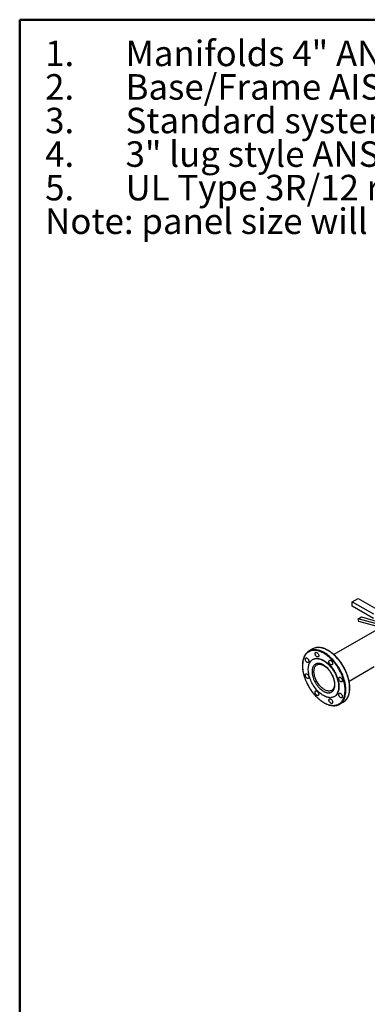
# Model space of a CAD drawing. Units: inches. Extents: x 0.4 to 10.6, y 0.4 to 8.1.
# Drawn here: x 0.4 to 2.1, y 3.3 to 8.1 of the extents above; entities that cross this region are included whole.
import ezdxf

# ---------------------------------------------------------------- set-up
doc = ezdxf.new("R2010")
doc.units = ezdxf.units.IN
doc.header["$MEASUREMENT"] = 0
doc.styles.add('SLDTEXTSTYLE0', font='TXT', dxfattribs={"width": 0.75})

# ---------------------------------------------------------------- blocks, each defined once
blk = doc.blocks.new('SW_NOTE_0')
at = {"color": 0, "linetype": 'Continuous', "lineweight": 0, "char_height": 0.125, "attachment_point": 1, "style": 'SLDTEXTSTYLE0'}
for s, insert in [('1.', (-0.3937, 0.1611)), ('Manifolds 4" ANSI Class 150 AISI 316SS Schedule 10s ASTM A312 or', (0, 0.1611)), ('Base/Frame AISI 304SS', (0, -0.0032)), ('2.', (-0.3937, -0.0032)), ('3.', (-0.3937, -0.1676)), ('Standard system layout : panel right facing suction', (0, -0.1676)), ('4.', (-0.3937, -0.332)), ('3" lug style ANSI 150# class butterfly valve', (0, -0.332)), ('5.', (-0.3937, -0.4963)), ('UL Type 3R/12 rated electrical panel', (0, -0.4963)), ('Note: panel size will vary with options', (-0.3937, -0.6607))]:
    blk.add_mtext(s, dxfattribs=dict(at, insert=insert))

msp = doc.modelspace()

# ---------------------------------------------------------------- linework, layer by layer
at = {"color": 7, "linetype": 'Continuous', "lineweight": 50}
for p, q in [((0.3937, 0.3937), (0.3937, 8.1063)), ((0.3937, 8.1063), (10.6063, 8.1063))]:
    msp.add_line(p, q, dxfattribs=at)
at = {"color": 7, "linetype": 'Continuous', "lineweight": 25}
for p, q in [((2.0218, 5.2565), (2.05, 5.2728)), ((2.0218, 5.2565), (2.1255, 5.1966)), ((2.0218, 5.2347), (2.0218, 5.2565)), ((2.05, 5.2728), (2.1537, 5.2129)), ((2.1255, 5.1748), (2.0218, 5.2347)), ((2.0511, 5.1733), (2.0662, 5.1821)), ((2.1356, 5.1498), (2.0511, 5.1733)), ((2.0538, 5.1597), (2.0511, 5.1733)), ((2.1383, 5.1362), (2.0538, 5.1597)), ((2.0662, 5.1821), (2.1507, 5.1585)), ((2.1641, 5.1324), (1.9312, 4.998)), ((1.8279, 5.0249), (1.8095, 5.0143)), ((1.8301, 4.9742), (1.8283, 4.9731)), ((2.0062, 4.868), (2.1294, 4.9392)), ((1.9218, 4.8223), (1.9216, 4.8222)), ((1.9333, 4.7913), (1.9351, 4.7924)), ((1.9595, 4.7545), (1.9779, 4.7651))]:
    msp.add_line(p, q, dxfattribs=at)
at = {"color": 8, "linetype": 'Continuous', "lineweight": 25, "flags": 128}
for points in [[(1.9825, 4.7809), (1.9846, 4.7861), (1.9864, 4.7915), (1.9878, 4.7973), (1.989, 4.8033), (1.9898, 4.8095), (1.9904, 4.816), (1.9905, 4.8227), (1.9904, 4.8296), (1.9899, 4.8367), (1.9891, 4.8439), (1.988, 4.8512), (1.9866, 4.8586), (1.9848, 4.8661), (1.9827, 4.8737), (1.9804, 4.8813), (1.9777, 4.8889), (1.9748, 4.8965), (1.9715, 4.9041), (1.968, 4.9116), (1.9643, 4.919), (1.9603, 4.9263), (1.956, 4.9335), (1.9515, 4.9405), (1.9469, 4.9474), (1.942, 4.954), (1.937, 4.9605), (1.9318, 4.9667), (1.9264, 4.9726), (1.9209, 4.9783), (1.9154, 4.9837), (1.9097, 4.9888), (1.9039, 4.9936), (1.8981, 4.998), (1.8922, 5.0021), (1.8863, 5.0058), (1.8804, 5.0091), (1.8745, 5.012), (1.8687, 5.0146), (1.8629, 5.0167), (1.8571, 5.0185), (1.8515, 5.0198), (1.8459, 5.0207), (1.8405, 5.0212), (1.8352, 5.0213), (1.8301, 5.0209), (1.8251, 5.0201), (1.8203, 5.0189), (1.8193, 5.0186)], [(2.0009, 4.7916), (2.003, 4.7967), (2.0048, 4.8022), (2.0063, 4.8079), (2.0075, 4.8139), (2.0083, 4.8202), (2.0088, 4.8267), (2.009, 4.8334), (2.0088, 4.8402), (2.0084, 4.8473), (2.0076, 4.8545), (2.0065, 4.8618), (2.005, 4.8693), (2.0033, 4.8768), (2.0012, 4.8844), (1.9988, 4.892), (1.9962, 4.8996), (1.9932, 4.9072), (1.99, 4.9147), (1.9865, 4.9222), (1.9827, 4.9297), (1.9787, 4.937), (1.9745, 4.9441), (1.97, 4.9512), (1.9653, 4.958), (1.9605, 4.9647), (1.9554, 4.9711), (1.9502, 4.9773), (1.9449, 4.9833), (1.9394, 4.989), (1.9338, 4.9944), (1.9281, 4.9994), (1.9223, 5.0042), (1.9165, 5.0086), (1.9107, 5.0127), (1.9048, 5.0164), (1.8989, 5.0197), (1.893, 5.0227), (1.8871, 5.0252), (1.8813, 5.0274), (1.8756, 5.0291), (1.8699, 5.0305), (1.8644, 5.0314), (1.8589, 5.0319), (1.8537, 5.0319), (1.8485, 5.0316), (1.8435, 5.0308), (1.8387, 5.0296), (1.8377, 5.0293)], [(1.8854, 4.8258), (1.8813, 4.8284), (1.8772, 4.8313), (1.8732, 4.8346), (1.8692, 4.8382), (1.8653, 4.8421), (1.8616, 4.8463), (1.8581, 4.8507), (1.8547, 4.8554), (1.8515, 4.8603), (1.8485, 4.8653), (1.8458, 4.8704), (1.8433, 4.8756), (1.8411, 4.8809), (1.8392, 4.8863), (1.8376, 4.8916), (1.8362, 4.8968), (1.8353, 4.902), (1.8346, 4.9071), (1.8343, 4.912), (1.8343, 4.9168), (1.8346, 4.9213), (1.8353, 4.9257), (1.8362, 4.9297), (1.8376, 4.9335), (1.8392, 4.9369), (1.8411, 4.94), (1.8433, 4.9428), (1.8458, 4.9452), (1.8485, 4.9471), (1.8493, 4.9476)], [(1.9216, 4.8222), (1.9193, 4.8211), (1.9161, 4.8199), (1.9128, 4.8192), (1.9092, 4.8188), (1.9055, 4.8189), (1.9016, 4.8195), (1.8977, 4.8204), (1.8936, 4.8218), (1.8895, 4.8236), (1.8854, 4.8258)]]:
    msp.add_lwpolyline(points, dxfattribs=at)
at = {"color": 7, "linetype": 'Continuous', "lineweight": 25, "flags": 128}
for points in [[(1.8091, 4.9609), (1.8083, 4.9596), (1.8072, 4.9587), (1.8059, 4.9582), (1.8043, 4.9581), (1.8027, 4.9585), (1.801, 4.9593), (1.7992, 4.9605), (1.7976, 4.962), (1.796, 4.9638), (1.7947, 4.9659), (1.7936, 4.9681), (1.7928, 4.9703), (1.7923, 4.9725), (1.7921, 4.9746), (1.7923, 4.9765), (1.7928, 4.9781), (1.7936, 4.9794), (1.7947, 4.9803), (1.796, 4.9808), (1.7976, 4.9809), (1.7992, 4.9805), (1.801, 4.9797), (1.8027, 4.9785), (1.8043, 4.977), (1.8059, 4.9751), (1.8072, 4.9731), (1.8083, 4.9709), (1.8091, 4.9687), (1.8096, 4.9665), (1.8098, 4.9644), (1.8096, 4.9625), (1.8091, 4.9609)], [(1.8808, 4.9679), (1.8857, 4.9649), (1.8907, 4.9615), (1.8955, 4.9577), (1.9004, 4.9536), (1.9051, 4.9491), (1.9097, 4.9444), (1.9142, 4.9394), (1.9186, 4.9341), (1.9228, 4.9286), (1.9268, 4.9229), (1.9306, 4.9171), (1.9341, 4.911), (1.9375, 4.9048), (1.9405, 4.8986), (1.9433, 4.8922), (1.9459, 4.8858), (1.9481, 4.8794), (1.95, 4.873), (1.9517, 4.8667), (1.953, 4.8604), (1.954, 4.8542), (1.9546, 4.8482), (1.955, 4.8423), (1.955, 4.8365), (1.9546, 4.831), (1.954, 4.8257), (1.953, 4.8207), (1.9517, 4.8159), (1.95, 4.8114), (1.9481, 4.8073), (1.9459, 4.8034), (1.9433, 4.8), (1.9405, 4.7969), (1.9375, 4.7941), (1.9341, 4.7918), (1.9306, 4.7899), (1.9268, 4.7884), (1.9228, 4.7873), (1.9186, 4.7866), (1.9142, 4.7864), (1.9097, 4.7866), (1.9051, 4.7872), (1.9004, 4.7882), (1.8955, 4.7897), (1.8907, 4.7915), (1.8857, 4.7938), (1.8808, 4.7965), (1.8758, 4.7995), (1.8709, 4.803), (1.866, 4.8067), (1.8611, 4.8109), (1.8564, 4.8153), (1.8518, 4.82), (1.8473, 4.825), (1.8429, 4.8303), (1.8387, 4.8358), (1.8348, 4.8415), (1.831, 4.8474), (1.8274, 4.8534), (1.8241, 4.8596), (1.821, 4.8659), (1.8182, 4.8722), (1.8157, 4.8786), (1.8134, 4.885), (1.8115, 4.8914), (1.8099, 4.8978), (1.8085, 4.904), (1.8076, 4.9102), (1.8069, 4.9163), (1.8066, 4.9222), (1.8066, 4.9279), (1.8069, 4.9334), (1.8076, 4.9387), (1.8085, 4.9438), (1.8099, 4.9485), (1.8115, 4.953), (1.8134, 4.9572), (1.8157, 4.961), (1.8182, 4.9645), (1.821, 4.9676), (1.8241, 4.9703), (1.8274, 4.9726), (1.831, 4.9745), (1.8348, 4.9761), (1.8387, 4.9771), (1.8429, 4.9778), (1.8473, 4.9781), (1.8518, 4.9779), (1.8564, 4.9773), (1.8611, 4.9762), (1.866, 4.9748), (1.8709, 4.9729), (1.8758, 4.9706), (1.8808, 4.9679)], [(1.8301, 4.9742), (1.8328, 4.9756), (1.8366, 4.9771), (1.8406, 4.9782), (1.8448, 4.9789), (1.8491, 4.9791), (1.8536, 4.9789), (1.8583, 4.9783), (1.863, 4.9773), (1.8678, 4.9758), (1.8727, 4.974), (1.8777, 4.9717), (1.8826, 4.969)], [(1.857, 4.9885), (1.8561, 4.9872), (1.855, 4.9863), (1.8537, 4.9858), (1.8522, 4.9857), (1.8505, 4.9861), (1.8488, 4.9869), (1.8471, 4.9881), (1.8454, 4.9896), (1.8439, 4.9915), (1.8425, 4.9935), (1.8414, 4.9957), (1.8406, 4.9979), (1.8401, 5.0001), (1.84, 5.0022), (1.8401, 5.0041), (1.8406, 5.0057), (1.8414, 5.007), (1.8425, 5.0079), (1.8439, 5.0084), (1.8454, 5.0085), (1.8471, 5.0081), (1.8488, 5.0073), (1.8505, 5.0061), (1.8522, 5.0046), (1.8537, 5.0028), (1.855, 5.0007), (1.8561, 4.9985), (1.857, 4.9963), (1.8575, 4.9941), (1.8576, 4.992), (1.8575, 4.9901), (1.857, 4.9885)], [(1.8826, 4.969), (1.8876, 4.966), (1.8925, 4.9625), (1.8974, 4.9588), (1.9022, 4.9546), (1.907, 4.9502), (1.9116, 4.9455), (1.9161, 4.9405), (1.9205, 4.9352), (1.9246, 4.9297), (1.9286, 4.924), (1.9324, 4.9181), (1.936, 4.9121), (1.9393, 4.9059), (1.9424, 4.8996), (1.9452, 4.8933), (1.9477, 4.8869), (1.95, 4.8805), (1.9519, 4.8741), (1.9535, 4.8678), (1.9548, 4.8615), (1.9558, 4.8553), (1.9565, 4.8492), (1.9568, 4.8433), (1.9568, 4.8376), (1.9565, 4.8321), (1.9558, 4.8268), (1.9548, 4.8217), (1.9535, 4.817), (1.9519, 4.8125), (1.95, 4.8083), (1.9477, 4.8045), (1.9452, 4.801), (1.9424, 4.7979), (1.9393, 4.7952), (1.936, 4.7929), (1.9351, 4.7924)], [(1.9246, 4.9494), (1.9238, 4.9481), (1.9227, 4.9472), (1.9214, 4.9467), (1.9198, 4.9467), (1.9182, 4.9471), (1.9164, 4.9479), (1.9147, 4.949), (1.9131, 4.9506), (1.9115, 4.9524), (1.9102, 4.9545), (1.9091, 4.9566), (1.9083, 4.9589), (1.9078, 4.9611), (1.9076, 4.9632), (1.9078, 4.9651), (1.9083, 4.9667), (1.9091, 4.968), (1.9102, 4.9689), (1.9115, 4.9694), (1.9131, 4.9694), (1.9147, 4.9691), (1.9164, 4.9683), (1.9182, 4.9671), (1.9198, 4.9655), (1.9214, 4.9637), (1.9227, 4.9617), (1.9238, 4.9595), (1.9246, 4.9573), (1.9251, 4.955), (1.9253, 4.953), (1.9251, 4.9511), (1.9246, 4.9494)], [(1.8091, 4.8828), (1.8083, 4.8815), (1.8072, 4.8805), (1.8059, 4.8801), (1.8043, 4.88), (1.8027, 4.8804), (1.801, 4.8812), (1.7992, 4.8824), (1.7976, 4.8839), (1.796, 4.8857), (1.7947, 4.8878), (1.7936, 4.8899), (1.7928, 4.8922), (1.7923, 4.8944), (1.7921, 4.8965), (1.7923, 4.8984), (1.7928, 4.9), (1.7936, 4.9013), (1.7947, 4.9022), (1.796, 4.9027), (1.7976, 4.9028), (1.7992, 4.9024), (1.801, 4.9016), (1.8027, 4.9004), (1.8043, 4.8988), (1.8059, 4.897), (1.8072, 4.895), (1.8083, 4.8928), (1.8091, 4.8906), (1.8096, 4.8884), (1.8098, 4.8863), (1.8096, 4.8844), (1.8091, 4.8828)], [(1.9724, 4.8666), (1.9716, 4.8653), (1.9705, 4.8644), (1.9692, 4.8639), (1.9677, 4.8638), (1.966, 4.8642), (1.9643, 4.865), (1.9626, 4.8662), (1.9609, 4.8677), (1.9594, 4.8696), (1.958, 4.8716), (1.9569, 4.8738), (1.9561, 4.876), (1.9556, 4.8782), (1.9554, 4.8803), (1.9556, 4.8822), (1.9561, 4.8838), (1.9569, 4.8851), (1.958, 4.886), (1.9594, 4.8865), (1.9609, 4.8866), (1.9626, 4.8862), (1.9643, 4.8854), (1.966, 4.8842), (1.9677, 4.8827), (1.9692, 4.8809), (1.9705, 4.8788), (1.9716, 4.8766), (1.9724, 4.8744), (1.9729, 4.8722), (1.9731, 4.8701), (1.9729, 4.8682), (1.9724, 4.8666)], [(1.857, 4.7999), (1.8561, 4.7986), (1.855, 4.7977), (1.8537, 4.7972), (1.8522, 4.7971), (1.8505, 4.7975), (1.8488, 4.7983), (1.8471, 4.7995), (1.8454, 4.801), (1.8439, 4.8029), (1.8425, 4.8049), (1.8414, 4.8071), (1.8406, 4.8093), (1.8401, 4.8115), (1.84, 4.8136), (1.8401, 4.8155), (1.8406, 4.8171), (1.8414, 4.8184), (1.8425, 4.8193), (1.8439, 4.8198), (1.8454, 4.8199), (1.8471, 4.8195), (1.8488, 4.8187), (1.8505, 4.8175), (1.8522, 4.816), (1.8537, 4.8142), (1.855, 4.8121), (1.8561, 4.8099), (1.857, 4.8077), (1.8575, 4.8055), (1.8576, 4.8034), (1.8575, 4.8015), (1.857, 4.7999)], [(1.9246, 4.7608), (1.9238, 4.7596), (1.9227, 4.7586), (1.9214, 4.7581), (1.9198, 4.7581), (1.9182, 4.7585), (1.9164, 4.7593), (1.9147, 4.7605), (1.9131, 4.762), (1.9115, 4.7638), (1.9102, 4.7659), (1.9091, 4.768), (1.9083, 4.7703), (1.9078, 4.7725), (1.9076, 4.7746), (1.9078, 4.7765), (1.9083, 4.7781), (1.9091, 4.7794), (1.9102, 4.7803), (1.9115, 4.7808), (1.9131, 4.7808), (1.9147, 4.7805), (1.9164, 4.7797), (1.9182, 4.7785), (1.9198, 4.7769), (1.9214, 4.7751), (1.9227, 4.7731), (1.9238, 4.7709), (1.9246, 4.7687), (1.9251, 4.7665), (1.9253, 4.7644), (1.9251, 4.7625), (1.9246, 4.7608)], [(1.9724, 4.7885), (1.9716, 4.7872), (1.9705, 4.7863), (1.9692, 4.7858), (1.9677, 4.7857), (1.966, 4.7861), (1.9643, 4.7869), (1.9626, 4.7881), (1.9609, 4.7896), (1.9594, 4.7914), (1.958, 4.7935), (1.9569, 4.7957), (1.9561, 4.7979), (1.9556, 4.8001), (1.9554, 4.8022), (1.9556, 4.8041), (1.9561, 4.8057), (1.9569, 4.807), (1.958, 4.8079), (1.9594, 4.8084), (1.9609, 4.8085), (1.9626, 4.8081), (1.9643, 4.8073), (1.966, 4.8061), (1.9677, 4.8046), (1.9692, 4.8027), (1.9705, 4.8007), (1.9716, 4.7985), (1.9724, 4.7963), (1.9729, 4.7941), (1.9731, 4.792), (1.9729, 4.7901), (1.9724, 4.7885)]]:
    msp.add_lwpolyline(points, dxfattribs=at)
at = {"color": 7, "linetype": 'Continuous', "lineweight": 25}
for centre, radius, start, end in [((1.8347, 4.9705), 0.0505, 107.8333, 132.3817), ((1.8532, 4.9811), 0.0506, 107.832, 119.9675), ((1.9342, 4.7983), 0.0506, 287.5612, 311.9088), ((1.9525, 4.809), 0.0507, 300.0348, 311.9226)]:
    msp.add_arc(centre, radius, start, end, dxfattribs=at)
at = {"color": 8, "linetype": 'Continuous', "lineweight": 25}
for centre in [(1.927, 4.8052), (1.9454, 4.8159)]:
    msp.add_arc(centre, 0.0606, 312.5722, 336.3374, dxfattribs=at)
at = {"color": 7, "linetype": 'Continuous', "lineweight": 25}
for points, knots in [([(1.9789, 4.7817), (1.98, 4.7844), (1.9823, 4.7899), (1.9847, 4.7994), (1.9863, 4.8098), (1.987, 4.8212), (1.9866, 4.8335), (1.9852, 4.8464), (1.9827, 4.8599), (1.9791, 4.8737), (1.9744, 4.8877), (1.9695, 4.8999), (1.9646, 4.9105), (1.96, 4.9193), (1.9544, 4.9292), (1.9476, 4.9401), (1.9395, 4.9515), (1.9311, 4.962), (1.9226, 4.9716), (1.9136, 4.9805), (1.9043, 4.9887), (1.8944, 4.9962), (1.8842, 5.0029), (1.8738, 5.0085), (1.8632, 5.0129), (1.8528, 5.016), (1.8427, 5.0177), (1.8329, 5.018), (1.8248, 5.017), (1.8181, 5.0152), (1.8128, 5.013), (1.8069, 5.0099), (1.801, 5.0055), (1.7951, 4.9995), (1.7902, 4.9927), (1.7876, 4.9875), (1.7863, 4.9849)], [0, 0, 0, 0, 0.028641, 0.058247, 0.088731, 0.11999, 0.151897, 0.184307, 0.217062, 0.249992, 0.282923, 0.315678, 0.337287, 0.358735, 0.38001, 0.411269, 0.441753, 0.471359, 0.5, 0.528641, 0.558247, 0.588731, 0.61999, 0.651897, 0.684307, 0.717062, 0.749992, 0.782923, 0.815678, 0.837287, 0.858735, 0.88001, 0.911269, 0.941753, 0.971359, 1, 1, 1, 1]), ([(1.9789, 4.9389), (1.9775, 4.9412), (1.9755, 4.9445), (1.9725, 4.9493), (1.9699, 4.9533), (1.9667, 4.958), (1.9632, 4.9628), (1.9595, 4.9678), (1.9555, 4.9727), (1.9514, 4.9776), (1.9471, 4.9825), (1.9426, 4.9872), (1.938, 4.9918), (1.9333, 4.9962), (1.9284, 5.0005), (1.9235, 5.0045), (1.9186, 5.0083), (1.9135, 5.0118), (1.9085, 5.0151), (1.9034, 5.0182), (1.8983, 5.0209), (1.8931, 5.0234), (1.888, 5.0256), (1.8829, 5.0275), (1.8779, 5.0291), (1.8729, 5.0303), (1.8679, 5.0313), (1.863, 5.0319), (1.8582, 5.0322), (1.8534, 5.0322), (1.8488, 5.0318), (1.8442, 5.0311), (1.8407, 5.0302), (1.8386, 5.0296), (1.8381, 5.0294)], [0, 0, 0, 0, 0.038038, 0.053223, 0.078446, 0.10458, 0.132569, 0.161737, 0.191808, 0.222567, 0.253857, 0.285564, 0.317603, 0.349909, 0.382431, 0.415129, 0.447974, 0.48094, 0.514009, 0.547167, 0.580404, 0.613712, 0.647088, 0.680528, 0.714036, 0.747615, 0.781273, 0.815022, 0.848876, 0.882857, 0.91699, 0.951308, 0.98585, 1, 1, 1, 1]), ([(1.8004, 5.0076), (1.7995, 5.0067), (1.7974, 5.0048), (1.7945, 5.0014), (1.7916, 4.9976), (1.7891, 4.9936), (1.7868, 4.9894), (1.7848, 4.9848), (1.783, 4.9801), (1.7814, 4.9751), (1.7802, 4.9698), (1.7791, 4.9644), (1.7784, 4.9588), (1.7779, 4.953), (1.7776, 4.947), (1.7776, 4.9409), (1.7779, 4.9347), (1.7785, 4.9283), (1.7793, 4.9219), (1.7803, 4.9153), (1.7816, 4.9087), (1.7832, 4.9021), (1.785, 4.8954), (1.787, 4.8887), (1.7893, 4.882), (1.7917, 4.8754), (1.7943, 4.8689), (1.7971, 4.8627), (1.7997, 4.857), (1.8022, 4.8522), (1.8045, 4.8476), (1.8066, 4.8438), (1.808, 4.8414), (1.8085, 4.8405)], [0, 0, 0, 0, 0.028118, 0.065686, 0.09988, 0.134131, 0.168431, 0.202772, 0.237147, 0.271544, 0.305956, 0.340374, 0.374791, 0.409202, 0.443601, 0.477982, 0.512343, 0.546679, 0.580984, 0.615253, 0.649476, 0.683641, 0.717729, 0.75171, 0.785535, 0.819114, 0.852268, 0.884583, 0.914821, 0.939713, 0.960645, 0.98634, 1, 1, 1, 1]), ([(1.7863, 4.9849), (1.7852, 4.982), (1.7828, 4.9762), (1.7803, 4.9663), (1.7788, 4.9555), (1.7782, 4.9439), (1.7787, 4.9315), (1.7803, 4.9187), (1.7828, 4.9055), (1.7864, 4.8923), (1.7908, 4.8791), (1.7959, 4.8662), (1.8019, 4.8535), (1.8086, 4.8411), (1.8161, 4.8289), (1.8243, 4.817), (1.8332, 4.8056), (1.8427, 4.795), (1.8525, 4.7852), (1.8626, 4.7765), (1.8728, 4.7689), (1.883, 4.7626), (1.8929, 4.7574), (1.9028, 4.7534), (1.9125, 4.7505), (1.9222, 4.7489), (1.9315, 4.7486), (1.9405, 4.7496), (1.9489, 4.7519), (1.9566, 4.7556), (1.9636, 4.7605), (1.9696, 4.7665), (1.9748, 4.7735), (1.9776, 4.779), (1.9789, 4.7817)], [0, 0, 0, 0, 0.0301993, 0.0610345, 0.0923773, 0.1240856, 0.1560065, 0.187981, 0.2198485, 0.2514515, 0.2826403, 0.313277, 0.3433218, 0.3737464, 0.4047658, 0.4362468, 0.4680434, 0.5, 0.5319566, 0.5637532, 0.5952342, 0.6262536, 0.6566782, 0.686723, 0.7173597, 0.7485485, 0.7801515, 0.812019, 0.8439935, 0.8759144, 0.9076227, 0.9389655, 0.9698007, 1, 1, 1, 1]), ([(1.9366, 4.85), (1.9365, 4.852), (1.9364, 4.856), (1.9357, 4.8624), (1.9345, 4.869), (1.9327, 4.8761), (1.9304, 4.8833), (1.9275, 4.8906), (1.9242, 4.8979), (1.9203, 4.9051), (1.916, 4.912), (1.9114, 4.9186), (1.9065, 4.9247), (1.9009, 4.9309), (1.8945, 4.9369), (1.8876, 4.9424), (1.8813, 4.9465), (1.8757, 4.9494), (1.8705, 4.9516), (1.8653, 4.9532), (1.8601, 4.9541), (1.855, 4.9544), (1.8501, 4.9539), (1.8455, 4.9527), (1.8412, 4.9507), (1.8374, 4.948), (1.834, 4.9446), (1.8311, 4.9406), (1.8286, 4.9356), (1.8265, 4.9294), (1.8252, 4.9222), (1.825, 4.917), (1.8249, 4.9144)], [0, 0, 0, 0, 0.029125, 0.058252, 0.089126, 0.120002, 0.152162, 0.184326, 0.217084, 0.250017, 0.282951, 0.315709, 0.347869, 0.380032, 0.421171, 0.461186, 0.5, 0.529125, 0.558252, 0.589126, 0.620002, 0.652162, 0.684326, 0.717084, 0.750017, 0.782951, 0.815709, 0.847869, 0.880032, 0.921171, 0.961187, 1, 1, 1, 1]), ([(1.8493, 4.9476), (1.8493, 4.9476), (1.8502, 4.9482), (1.8519, 4.9489), (1.8545, 4.9498), (1.8573, 4.9503), (1.8601, 4.9504), (1.863, 4.9503), (1.8661, 4.9499), (1.8692, 4.9492), (1.8725, 4.9482), (1.8758, 4.9469), (1.8793, 4.9453), (1.8827, 4.9434), (1.8862, 4.9412), (1.8896, 4.9387), (1.8931, 4.936), (1.8965, 4.933), (1.8999, 4.9298), (1.9031, 4.9264), (1.9063, 4.9229), (1.9092, 4.9193), (1.9118, 4.9158), (1.914, 4.9126), (1.916, 4.9097), (1.9177, 4.907), (1.9187, 4.9052), (1.9192, 4.9044)], [0, 0, 0, 0, 0.003006, 0.055421, 0.103507, 0.150229, 0.195784, 0.240477, 0.284584, 0.328322, 0.371848, 0.415268, 0.458645, 0.502007, 0.545379, 0.588761, 0.632137, 0.675469, 0.718693, 0.761689, 0.804237, 0.845842, 0.885125, 0.918603, 0.945281, 0.976546, 1, 1, 1, 1]), ([(1.9867, 4.7715), (1.9877, 4.7724), (1.9899, 4.7745), (1.9929, 4.7779), (1.9958, 4.7818), (1.9983, 4.7858), (2.0006, 4.79), (2.0026, 4.7945), (2.0044, 4.7993), (2.006, 4.8043), (2.0072, 4.8095), (2.0083, 4.815), (2.009, 4.8206), (2.0095, 4.8264), (2.0098, 4.8323), (2.0098, 4.8384), (2.0095, 4.8447), (2.0089, 4.851), (2.0081, 4.8575), (2.0071, 4.8641), (2.0057, 4.8707), (2.0042, 4.8773), (2.0024, 4.884), (2.0004, 4.8907), (1.9981, 4.8973), (1.9957, 4.904), (1.9931, 4.9104), (1.9903, 4.9167), (1.9877, 4.9223), (1.9852, 4.9272), (1.9829, 4.9318), (1.9808, 4.9356), (1.9794, 4.938), (1.9789, 4.9389)], [0, 0, 0, 0, 0.031219, 0.068667, 0.102752, 0.136893, 0.171084, 0.205316, 0.23958, 0.273868, 0.30817, 0.342478, 0.376785, 0.411086, 0.445376, 0.479648, 0.513899, 0.548125, 0.582321, 0.61648, 0.650594, 0.68465, 0.71863, 0.752502, 0.786219, 0.819691, 0.852739, 0.884951, 0.915093, 0.939905, 0.96077, 0.986384, 1, 1, 1, 1]), ([(1.8249, 4.9144), (1.825, 4.9124), (1.8251, 4.9085), (1.8258, 4.9021), (1.827, 4.8954), (1.8288, 4.8884), (1.8311, 4.8812), (1.834, 4.8739), (1.8374, 4.8666), (1.8412, 4.8594), (1.8455, 4.8524), (1.8501, 4.8459), (1.855, 4.8397), (1.8607, 4.8335), (1.867, 4.8275), (1.8739, 4.8221), (1.8802, 4.818), (1.8859, 4.815), (1.891, 4.8128), (1.8962, 4.8113), (1.9014, 4.8103), (1.9065, 4.81), (1.9114, 4.8105), (1.916, 4.8117), (1.9203, 4.8137), (1.9242, 4.8165), (1.9275, 4.8198), (1.9304, 4.8239), (1.933, 4.8289), (1.935, 4.835), (1.9363, 4.8422), (1.9365, 4.8474), (1.9366, 4.85)], [0, 0, 0, 0, 0.029125, 0.058252, 0.089126, 0.120002, 0.152162, 0.184326, 0.217084, 0.250017, 0.282951, 0.315709, 0.347869, 0.380032, 0.421171, 0.461186, 0.5, 0.529125, 0.558252, 0.589126, 0.620002, 0.652162, 0.684326, 0.717084, 0.750017, 0.782951, 0.815709, 0.847869, 0.880032, 0.921171, 0.961187, 1, 1, 1, 1]), ([(1.9192, 4.9044), (1.9201, 4.9028), (1.9214, 4.9005), (1.9232, 4.897), (1.9246, 4.894), (1.9262, 4.8905), (1.9277, 4.8867), (1.9292, 4.8828), (1.9305, 4.8787), (1.9316, 4.8746), (1.9326, 4.8705), (1.9334, 4.8663), (1.9341, 4.8623), (1.9345, 4.8583), (1.9347, 4.8544), (1.9347, 4.8506), (1.9344, 4.847), (1.934, 4.8436), (1.9334, 4.8404), (1.9326, 4.8373), (1.9316, 4.8345), (1.9304, 4.8318), (1.929, 4.8294), (1.9275, 4.8272), (1.9257, 4.8253), (1.9238, 4.8236), (1.9224, 4.8227), (1.9217, 4.8223)], [0, 0, 0, 0, 0.048365, 0.067953, 0.10042, 0.134045, 0.170012, 0.20742, 0.245894, 0.285138, 0.32494, 0.365141, 0.405627, 0.446313, 0.487138, 0.528068, 0.569089, 0.610214, 0.651477, 0.692946, 0.734736, 0.777022, 0.820051, 0.864155, 0.909761, 0.957355, 1, 1, 1, 1]), ([(1.8085, 4.8405), (1.8099, 4.8381), (1.8118, 4.8348), (1.8149, 4.8301), (1.8175, 4.8261), (1.8207, 4.8214), (1.8242, 4.8166), (1.8279, 4.8116), (1.8318, 4.8067), (1.836, 4.8017), (1.8403, 4.7969), (1.8448, 4.7921), (1.8494, 4.7876), (1.8541, 4.7831), (1.859, 4.7789), (1.8639, 4.7749), (1.8688, 4.7711), (1.8739, 4.7675), (1.8789, 4.7642), (1.884, 4.7612), (1.8891, 4.7584), (1.8943, 4.756), (1.8994, 4.7538), (1.9044, 4.7519), (1.9095, 4.7503), (1.9145, 4.749), (1.9195, 4.7481), (1.9244, 4.7475), (1.9292, 4.7472), (1.934, 4.7472), (1.9386, 4.7476), (1.9432, 4.7483), (1.9467, 4.7491), (1.9486, 4.7498), (1.9491, 4.7499)], [0, 0, 0, 0, 0.038116, 0.053332, 0.078607, 0.104795, 0.132842, 0.162069, 0.192202, 0.223023, 0.254378, 0.28615, 0.318255, 0.350627, 0.383216, 0.415982, 0.448893, 0.481927, 0.515064, 0.548291, 0.581596, 0.614972, 0.648416, 0.681925, 0.715501, 0.749149, 0.782877, 0.816695, 0.850619, 0.88467, 0.918873, 0.953261, 0.987874, 1, 1, 1, 1])]:
    msp.add_open_spline(points, degree=3, knots=knots, dxfattribs=at)

# ---------------------------------------------------------------- block references
at = {"color": 7, "linetype": 'Continuous', "lineweight": 0}
msp.add_blockref('SW_NOTE_0', (0.912, 7.8428), dxfattribs=at)

doc.saveas('drawing.dxf')
